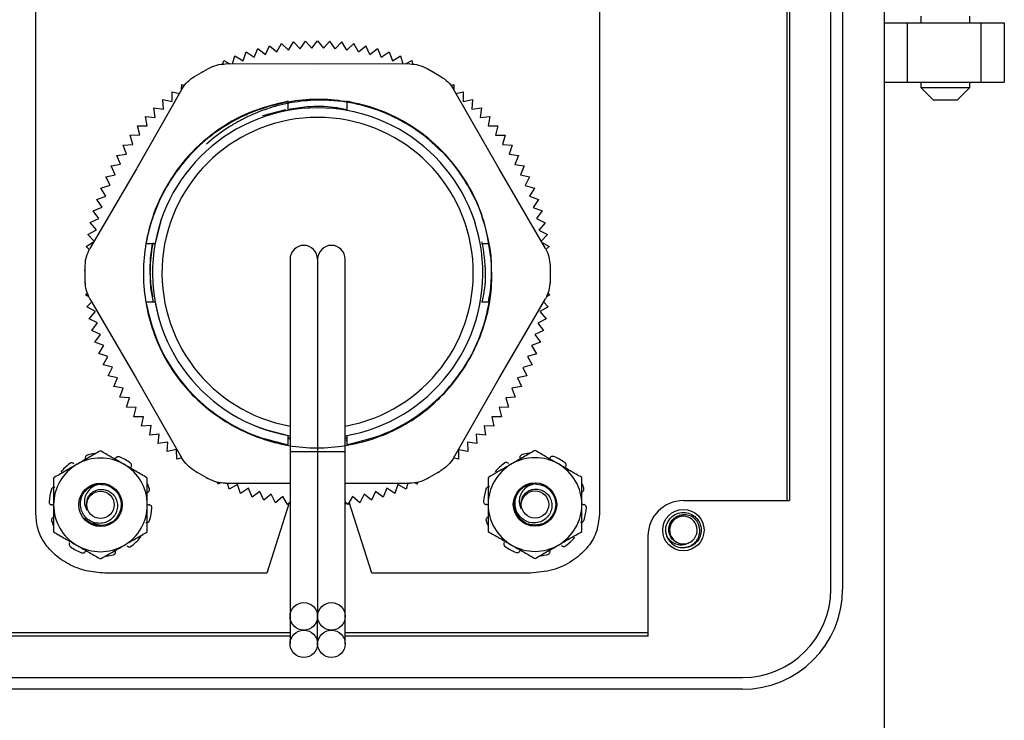
# Model space of a CAD drawing. Units: inches. Extents: x 0.4 to 8.1, y 0.3 to 10.7.
# Drawn here: x 2.2 to 3.3, y 4.7 to 5.5 of the extents above; entities that cross this region are included whole.
import ezdxf

# ---------------------------------------------------------------- set-up
doc = ezdxf.new("R2010")
doc.units = ezdxf.units.IN
doc.header["$MEASUREMENT"] = 0

msp = doc.modelspace()

# ---------------------------------------------------------------- linework, layer by layer
at = {"color": 7, "linetype": 'Continuous', "lineweight": 25}
for p, q in [((3.1214, 6.6265), (3.1214, 4.6191)), ((3.0623, 4.875), (3.0623, 6.3707)), ((3.0754, 6.3707), (3.0754, 4.875)), ((2.1783, 4.9585), (2.1783, 6.2872)), ((2.8049, 6.2872), (2.8049, 4.9585)), ((3.0133, 5.6362), (3.0133, 4.9734)), ((3.0164, 5.6362), (3.0164, 4.9734)), ((3.1625, 5.5122), (3.1625, 5.5048)), ((3.2167, 5.5048), (3.2167, 5.5122)), ((3.1214, 5.5048), (3.1476, 5.5048)), ((3.1476, 5.4391), (3.1476, 5.5048)), ((3.1476, 5.5048), (3.2289, 5.5048)), ((3.2289, 5.5048), (3.2289, 5.4391)), ((3.2289, 5.5048), (3.2552, 5.5048)), ((3.2552, 5.5048), (3.2552, 5.4391)), ((2.421, 5.4666), (2.4251, 5.4764)), ((2.4251, 5.4764), (2.4336, 5.4699)), ((2.4336, 5.4699), (2.4382, 5.4795)), ((2.4382, 5.4795), (2.4463, 5.4726)), ((2.4463, 5.4726), (2.4514, 5.482)), ((2.4514, 5.482), (2.4592, 5.4746)), ((2.4592, 5.4746), (2.4648, 5.4837)), ((2.4648, 5.4837), (2.4721, 5.476)), ((2.4721, 5.476), (2.4782, 5.4847)), ((2.4782, 5.4847), (2.4851, 5.4767)), ((2.4851, 5.4767), (2.4916, 5.4851)), ((2.4916, 5.4851), (2.4982, 5.4767)), ((2.4982, 5.4767), (2.5051, 5.4847)), ((2.5112, 5.476), (2.5051, 5.4847)), ((2.5112, 5.476), (2.5185, 5.4837)), ((2.5241, 5.4746), (2.5185, 5.4837)), ((2.5318, 5.4819), (2.5241, 5.4746)), ((2.537, 5.4726), (2.5318, 5.4819)), ((2.537, 5.4726), (2.5451, 5.4795)), ((2.5497, 5.4699), (2.5451, 5.4795)), ((2.5497, 5.4699), (2.5582, 5.4764)), ((2.5582, 5.4764), (2.5623, 5.4666)), ((2.3968, 5.4593), (2.3995, 5.4682)), ((2.3995, 5.4682), (2.4086, 5.4626)), ((2.4086, 5.4626), (2.4122, 5.4726)), ((2.4122, 5.4726), (2.421, 5.4666)), ((2.5623, 5.4666), (2.5711, 5.4726)), ((2.5711, 5.4726), (2.5747, 5.4626)), ((2.5747, 5.4626), (2.5838, 5.4681)), ((2.5838, 5.4681), (2.5865, 5.4593)), ((2.3548, 5.4454), (2.3701, 5.4542)), ((2.3861, 5.4592), (2.3871, 5.4631)), ((2.3871, 5.4631), (2.3939, 5.4593)), ((2.4916, 5.4589), (2.3893, 5.4593)), ((2.594, 5.4593), (2.4916, 5.4589)), ((2.5893, 5.4593), (2.5962, 5.463)), ((2.5962, 5.463), (2.5972, 5.4592)), ((2.6132, 5.4542), (2.6285, 5.4453)), ((2.3629, 5.4501), (2.363, 5.4509)), ((2.363, 5.4509), (2.3639, 5.4506)), ((2.6194, 5.4506), (2.6202, 5.4509)), ((2.6202, 5.4509), (2.6204, 5.45)), ((2.3407, 5.4313), (2.29, 5.3425)), ((2.3402, 5.4304), (2.3404, 5.4364)), ((2.3404, 5.4364), (2.3435, 5.4355)), ((2.6398, 5.4354), (2.6429, 5.4364)), ((2.6933, 5.3424), (2.6425, 5.4313)), ((2.6429, 5.4364), (2.6431, 5.4303)), ((3.1214, 5.4391), (3.1476, 5.4391)), ((3.1476, 5.4391), (3.2289, 5.4391)), ((3.1625, 5.4391), (3.1625, 5.433)), ((3.1625, 5.433), (3.176, 5.4194)), ((3.1625, 5.433), (3.1896, 5.433)), ((3.1896, 5.433), (3.2167, 5.433)), ((3.2031, 5.4194), (3.2167, 5.433)), ((3.2167, 5.433), (3.2167, 5.4391)), ((3.2289, 5.4391), (3.2552, 5.4391)), ((2.3299, 5.4176), (2.3297, 5.4283)), ((2.3297, 5.4283), (2.3379, 5.4263)), ((2.6454, 5.4263), (2.6536, 5.4282)), ((2.6536, 5.4282), (2.6534, 5.4176)), ((2.3109, 5.3998), (2.3096, 5.4104)), ((2.3096, 5.4104), (2.3201, 5.409)), ((2.3201, 5.409), (2.3194, 5.4196)), ((2.3194, 5.4196), (2.3299, 5.4176)), ((2.4589, 5.4075), (2.4589, 5.4177)), ((2.5242, 5.4177), (2.5242, 5.4075)), ((2.5424, 5.4129), (2.5327, 5.4152)), ((2.6534, 5.4176), (2.6639, 5.4196)), ((2.6639, 5.4196), (2.6631, 5.4089)), ((2.6631, 5.4089), (2.6737, 5.4104)), ((2.6737, 5.4104), (2.6724, 5.3998)), ((3.176, 5.4194), (3.1896, 5.4194)), ((3.1896, 5.4194), (3.2031, 5.4194)), ((2.3021, 5.3902), (2.3003, 5.4007)), ((2.3003, 5.4007), (2.3109, 5.3998)), ((2.4557, 5.4082), (2.4301, 5.4014)), ((2.4589, 5.4075), (2.4589, 5.4075)), ((2.5322, 5.4059), (2.5242, 5.4075)), ((2.5242, 5.4075), (2.5242, 5.4075)), ((2.6724, 5.3998), (2.683, 5.4007)), ((2.683, 5.4007), (2.6812, 5.3902)), ((2.2938, 5.3802), (2.2914, 5.3905)), ((2.2914, 5.3905), (2.3021, 5.3902)), ((2.6812, 5.3902), (2.6918, 5.3905)), ((2.6918, 5.3905), (2.6894, 5.3801)), ((2.2832, 5.3799), (2.2938, 5.3802)), ((2.2861, 5.3697), (2.2832, 5.3799)), ((2.6894, 5.3801), (2.7001, 5.3799)), ((2.7001, 5.3799), (2.6972, 5.3696)), ((2.2755, 5.3689), (2.2861, 5.3697)), ((2.2789, 5.3588), (2.2755, 5.3689)), ((2.6972, 5.3696), (2.7078, 5.3688)), ((2.7078, 5.3688), (2.7044, 5.3588)), ((2.2683, 5.3575), (2.2789, 5.3588)), ((2.2723, 5.3476), (2.2683, 5.3575)), ((2.7044, 5.3588), (2.7149, 5.3574)), ((2.7149, 5.3574), (2.711, 5.3475)), ((2.2618, 5.3457), (2.2723, 5.3476)), ((2.2663, 5.336), (2.2618, 5.3457)), ((2.711, 5.3475), (2.7214, 5.3457)), ((2.7214, 5.3457), (2.717, 5.336)), ((2.29, 5.3425), (2.2384, 5.254)), ((2.2559, 5.3336), (2.2663, 5.336)), ((2.2609, 5.3242), (2.2559, 5.3336)), ((2.7449, 5.254), (2.6933, 5.3424)), ((2.717, 5.336), (2.7273, 5.3336)), ((2.7273, 5.3336), (2.7224, 5.3241)), ((2.2506, 5.3212), (2.2609, 5.3242)), ((2.7224, 5.3241), (2.7326, 5.3212)), ((2.246, 5.3086), (2.2561, 5.3121)), ((2.2561, 5.3121), (2.2506, 5.3212)), ((2.7326, 5.3212), (2.7272, 5.312)), ((2.7272, 5.312), (2.7372, 5.3086)), ((2.242, 5.2958), (2.2519, 5.2998)), ((2.2519, 5.2998), (2.246, 5.3086)), ((2.7372, 5.3086), (2.7313, 5.2997)), ((2.7313, 5.2997), (2.7412, 5.2957)), ((2.2484, 5.2872), (2.242, 5.2958)), ((2.7412, 5.2957), (2.7348, 5.2872)), ((2.2388, 5.2827), (2.2484, 5.2872)), ((2.2456, 5.2745), (2.2388, 5.2827)), ((2.7348, 5.2872), (2.7445, 5.2826)), ((2.7445, 5.2826), (2.7377, 5.2744)), ((2.2362, 5.2695), (2.2456, 5.2745)), ((2.243, 5.262), (2.2362, 5.2695)), ((2.6724, 5.2594), (2.67, 5.2706)), ((2.7377, 5.2744), (2.7471, 5.2694)), ((2.7471, 5.2694), (2.7402, 5.262)), ((2.2342, 5.2562), (2.2425, 5.2612)), ((2.2377, 5.2528), (2.2342, 5.2562)), ((2.3006, 5.2594), (2.3108, 5.2594)), ((2.3108, 5.2594), (2.3108, 5.2594)), ((2.6724, 5.2594), (2.6723, 5.2594)), ((2.6738, 5.2594), (2.6825, 5.2594)), ((2.6847, 5.2422), (2.6807, 5.2655)), ((2.7407, 5.2611), (2.749, 5.2561)), ((2.749, 5.2561), (2.7455, 5.2528)), ((2.2332, 5.2172), (2.2332, 5.2349)), ((2.4609, 5.2421), (2.4609, 5.0281)), ((2.4916, 5.2421), (2.4916, 5.0281)), ((2.5222, 5.0281), (2.5222, 5.2421)), ((2.75, 5.2348), (2.75, 5.2171)), ((2.2325, 5.2293), (2.2332, 5.2299)), ((2.2332, 5.2288), (2.2325, 5.2293)), ((2.75, 5.2298), (2.7507, 5.2293)), ((2.7507, 5.2293), (2.75, 5.2287)), ((2.2327, 5.2159), (2.2332, 5.2164)), ((2.2333, 5.2155), (2.2327, 5.2159)), ((2.3061, 5.2126), (2.3078, 5.2002)), ((2.75, 5.2163), (2.7506, 5.2158)), ((2.7506, 5.2158), (2.75, 5.2154)), ((2.2335, 5.2025), (2.2355, 5.2043)), ((2.2372, 5.2001), (2.2335, 5.2025)), ((2.3089, 5.1941), (2.3065, 5.2075)), ((2.7497, 5.2024), (2.746, 5.2)), ((2.7478, 5.2042), (2.7497, 5.2024)), ((2.2351, 5.1891), (2.2404, 5.1945)), ((2.2384, 5.198), (2.2899, 5.1096)), ((2.3108, 5.1941), (2.3006, 5.1941)), ((2.3108, 5.1941), (2.3108, 5.1941)), ((2.3108, 5.1941), (2.3155, 5.1743)), ((2.6719, 5.1914), (2.6724, 5.1941)), ((2.6825, 5.1941), (2.6738, 5.1941)), ((2.6933, 5.1096), (2.7449, 5.198)), ((2.7428, 5.1945), (2.7481, 5.189)), ((2.2444, 5.1839), (2.2351, 5.1891)), ((2.2374, 5.1758), (2.2444, 5.1839)), ((2.7481, 5.189), (2.7388, 5.1838)), ((2.7388, 5.1838), (2.7459, 5.1758)), ((2.2469, 5.1711), (2.2374, 5.1758)), ((2.2403, 5.1627), (2.2469, 5.1711)), ((2.7459, 5.1758), (2.7363, 5.171)), ((2.7363, 5.171), (2.7429, 5.1626)), ((2.2501, 5.1584), (2.2403, 5.1627)), ((2.2439, 5.1497), (2.2501, 5.1584)), ((2.7429, 5.1626), (2.7331, 5.1584)), ((2.7331, 5.1584), (2.7393, 5.1497)), ((2.2539, 5.146), (2.2439, 5.1497)), ((2.7393, 5.1497), (2.7293, 5.1459)), ((2.2482, 5.137), (2.2539, 5.146)), ((2.2584, 5.1338), (2.2482, 5.137)), ((2.735, 5.1369), (2.7248, 5.1337)), ((2.7293, 5.1459), (2.735, 5.1369)), ((2.2532, 5.1245), (2.2584, 5.1338)), ((2.2635, 5.1218), (2.2532, 5.1245)), ((2.73, 5.1244), (2.7197, 5.1217)), ((2.7248, 5.1337), (2.73, 5.1244)), ((2.2587, 5.1122), (2.2635, 5.1218)), ((2.7197, 5.1217), (2.7244, 5.1122)), ((2.2692, 5.1101), (2.2587, 5.1122)), ((2.265, 5.1003), (2.2692, 5.1101)), ((2.2899, 5.1096), (2.3407, 5.0207)), ((2.6425, 5.0207), (2.6933, 5.1096)), ((2.7244, 5.1122), (2.714, 5.11)), ((2.714, 5.11), (2.7182, 5.1003)), ((2.2755, 5.0987), (2.265, 5.1003)), ((2.2718, 5.0887), (2.2755, 5.0987)), ((2.7182, 5.1003), (2.7077, 5.0986)), ((2.7077, 5.0986), (2.7114, 5.0887)), ((2.2824, 5.0877), (2.2718, 5.0887)), ((2.2792, 5.0775), (2.2824, 5.0877)), ((2.7114, 5.0887), (2.7008, 5.0876)), ((2.7008, 5.0876), (2.704, 5.0774)), ((2.2898, 5.077), (2.2792, 5.0775)), ((2.2872, 5.0667), (2.2898, 5.077)), ((2.704, 5.0774), (2.6933, 5.0769)), ((2.6933, 5.0769), (2.696, 5.0666)), ((2.2978, 5.0667), (2.2872, 5.0667)), ((2.2957, 5.0563), (2.2978, 5.0667)), ((2.696, 5.0666), (2.6853, 5.0667)), ((2.6853, 5.0667), (2.6874, 5.0562)), ((2.3064, 5.0569), (2.2957, 5.0563)), ((2.3048, 5.0463), (2.3064, 5.0569)), ((2.5242, 5.0459), (2.5397, 5.0494)), ((2.6874, 5.0562), (2.6768, 5.0568)), ((2.6768, 5.0568), (2.6784, 5.0463)), ((2.3154, 5.0475), (2.3048, 5.0463)), ((2.3144, 5.0369), (2.3154, 5.0475)), ((2.3249, 5.0386), (2.3144, 5.0369)), ((2.3244, 5.0279), (2.3249, 5.0386)), ((2.4589, 5.0358), (2.4589, 5.0459)), ((2.4609, 5.0428), (2.4589, 5.0432)), ((2.4589, 5.0427), (2.4609, 5.0422)), ((2.5242, 5.0429), (2.5214, 5.0424)), ((2.5242, 5.0433), (2.5222, 5.0429)), ((2.5222, 5.0408), (2.5242, 5.0411)), ((2.5242, 5.0459), (2.5242, 5.0358)), ((2.6688, 5.0368), (2.6583, 5.0385)), ((2.6583, 5.0385), (2.6587, 5.0279)), ((2.6784, 5.0463), (2.6678, 5.0474)), ((2.6678, 5.0474), (2.6688, 5.0368)), ((2.3348, 5.0302), (2.3244, 5.0279)), ((2.3349, 5.0195), (2.3348, 5.0302)), ((2.4609, 5.0281), (2.4609, 4.8447)), ((2.4916, 5.0281), (2.4916, 4.8447)), ((2.5222, 4.8447), (2.5222, 5.0281)), ((2.6483, 5.0301), (2.6482, 5.0195)), ((2.6587, 5.0279), (2.6483, 5.0301)), ((2.3405, 5.021), (2.3349, 5.0195)), ((2.6482, 5.0195), (2.6427, 5.021)), ((2.3701, 4.9978), (2.3547, 5.0067)), ((2.3572, 5.0044), (2.3571, 5.0053)), ((2.3581, 5.0047), (2.3572, 5.0044)), ((2.6284, 5.0066), (2.6131, 4.9978)), ((2.626, 5.0044), (2.6251, 5.0047)), ((2.6261, 5.0053), (2.626, 5.0044)), ((2.3689, 4.9977), (2.3687, 4.9986)), ((2.3696, 4.9981), (2.3689, 4.9977)), ((2.3809, 4.9917), (2.3804, 4.9937)), ((2.3837, 4.9931), (2.3809, 4.9917)), ((2.3892, 4.9927), (2.4609, 4.993)), ((2.5222, 4.993), (2.5939, 4.9927)), ((2.6023, 4.9916), (2.5995, 4.9931)), ((2.6027, 4.9937), (2.6023, 4.9916)), ((2.6143, 4.9977), (2.6135, 4.998)), ((2.6144, 4.9986), (2.6143, 4.9977)), ((2.3932, 4.9862), (2.3914, 4.9927)), ((2.4024, 4.9915), (2.3932, 4.9862)), ((2.4058, 4.9814), (2.4024, 4.9915)), ((2.4147, 4.9872), (2.4058, 4.9814)), ((2.4186, 4.9773), (2.4147, 4.9872)), ((2.4272, 4.9836), (2.4186, 4.9773)), ((2.4316, 4.9739), (2.4272, 4.9836)), ((2.556, 4.9835), (2.5516, 4.9738)), ((2.5646, 4.9773), (2.556, 4.9835)), ((2.5685, 4.9872), (2.5646, 4.9773)), ((2.5774, 4.9814), (2.5685, 4.9872)), ((2.5808, 4.9915), (2.5774, 4.9814)), ((2.59, 4.9862), (2.5808, 4.9915)), ((2.5918, 4.9927), (2.59, 4.9862)), ((2.4399, 4.9805), (2.4316, 4.9739)), ((2.4447, 4.9711), (2.4399, 4.9805)), ((2.4527, 4.9782), (2.4447, 4.9711)), ((2.458, 4.969), (2.4527, 4.9782)), ((2.4609, 4.9718), (2.458, 4.969)), ((2.5251, 4.969), (2.5222, 4.9719)), ((2.5305, 4.9782), (2.5251, 4.969)), ((2.5517, 4.8928), (2.5268, 4.9719)), ((2.5384, 4.9711), (2.5305, 4.9782)), ((2.5433, 4.9805), (2.5384, 4.9711)), ((2.5516, 4.9738), (2.5433, 4.9805)), ((2.8983, 4.9734), (3.0164, 4.9734)), ((2.4599, 4.9708), (2.435, 4.8928)), ((2.4609, 4.9698), (2.459, 4.9699)), ((2.5242, 4.9699), (2.5222, 4.9697)), ((2.7326, 4.9467), (2.7358, 4.9462)), ((2.8798, 4.9346), (2.8786, 4.9406)), ((2.859, 4.8225), (2.859, 4.934)), ((2.435, 4.8928), (2.2549, 4.8928)), ((2.7283, 4.8928), (2.5517, 4.8928)), ((2.4609, 4.8447), (2.4609, 4.8141)), ((2.4916, 4.8141), (2.4916, 4.8447)), ((2.5222, 4.8141), (2.5222, 4.8447)), ((2.4609, 4.8262), (2.1242, 4.8262)), ((2.4609, 4.8225), (2.1242, 4.8225)), ((2.859, 4.8262), (2.5222, 4.8262)), ((2.859, 4.8225), (2.5222, 4.8225)), ((2.0193, 4.7766), (2.9639, 4.7766)), ((2.9639, 4.7635), (2.0193, 4.7635))]:
    msp.add_line(p, q, dxfattribs=at)
at = {"color": 8, "linetype": 'Continuous', "lineweight": 25}
for p, q in [((2.4609, 5.0281), (2.4916, 5.0281)), ((2.4916, 5.0281), (2.5222, 5.0281))]:
    msp.add_line(p, q, dxfattribs=at)
at = {"color": 7, "linetype": 'Continuous', "lineweight": 25, "flags": 128}
for points in [[(2.3176, 5.2857), (2.3168, 5.2834), (2.3108, 5.2594)], [(2.4211, 5.0571), (2.4349, 5.052), (2.4589, 5.0459)]]:
    msp.add_lwpolyline(points, dxfattribs=at)
at = {"color": 7, "linetype": 'Continuous', "lineweight": 25}
for centre, radius in [((2.7333, 4.9691), 0.0241), ((2.2501, 4.9687), 0.0241), ((2.2501, 4.9687), 0.0152), ((2.7333, 4.9691), 0.0152), ((2.8983, 4.9406), 0.023), ((2.4762, 4.8447), 0.0153), ((2.5069, 4.8447), 0.0153), ((2.4762, 4.8141), 0.0153), ((2.5069, 4.8141), 0.0153)]:
    msp.add_circle(centre, radius, dxfattribs=at)
for centre, radius, start, end in [((2.4916, 5.2267), 0.1837, 90, 260.2787), ((2.4916, 5.2267), 0.1837, 279.6479, 90), ((2.4762, 5.2421), 0.0153, 0, 180), ((2.5069, 5.2421), 0.0153, 0, 180), ((2.7333, 4.9691), 0.0573, 96.3148, 104.503), ((2.2501, 4.9687), 0.0573, 126.497, 140.503), ((2.2501, 4.9687), 0.0521, 60, 120), ((2.2501, 4.9687), 0.0573, 96.3148, 104.503), ((2.2501, 4.9687), 0.0573, 54.497, 68.503), ((2.7333, 4.9691), 0.0573, 126.497, 140.503), ((2.7333, 4.9691), 0.0521, 60, 120), ((2.7333, 4.9691), 0.0573, 54.497, 68.503), ((2.2501, 4.9687), 0.0521, 120, 180), ((2.2501, 4.9687), 0.0521, 0, 60), ((2.7333, 4.9691), 0.0521, 120, 180), ((2.7333, 4.9691), 0.0521, 0, 60), ((2.2501, 4.9687), 0.0573, 162.497, 176.503), ((2.2501, 4.9687), 0.023, 93.5741, 138.0516), ((2.2501, 4.9687), 0.0573, 18.497, 23.7336), ((2.7333, 4.9691), 0.0573, 162.497, 176.503), ((2.7333, 4.9691), 0.023, 90, 134.4775), ((2.7333, 4.9691), 0.0573, 18.497, 23.7336), ((2.2501, 4.9687), 0.016, 157.4133, 201.5795), ((2.7333, 4.9691), 0.016, 153.8392, 198.0054), ((2.8983, 4.934), 0.0394, 90, 180), ((2.2501, 4.9687), 0.0521, 180, 240), ((2.2501, 4.9687), 0.0521, 300, 0), ((2.2501, 4.9687), 0.0573, 342.497, 356.503), ((2.7333, 4.9691), 0.0521, 180, 240), ((2.7333, 4.9691), 0.0521, 300, 0), ((2.7333, 4.9691), 0.0573, 342.497, 356.503), ((2.2501, 4.9687), 0.0573, 198.497, 203.7336), ((2.2501, 4.9687), 0.023, 231.2312, 276.2312), ((2.7333, 4.9691), 0.0573, 198.497, 203.7336), ((2.7333, 4.9691), 0.023, 231.2312, 276.2312), ((2.8983, 4.9406), 0.0154, 292.8192, 247.1808), ((2.2501, 4.9687), 0.0573, 306.497, 320.503), ((2.7333, 4.9691), 0.0573, 306.497, 320.503), ((2.8983, 4.9406), 0.0197, 193.1726, 238.7328), ((2.2501, 4.9687), 0.0573, 234.497, 248.503), ((2.2501, 4.9687), 0.0521, 240, 300), ((2.7333, 4.9691), 0.0573, 234.497, 248.503), ((2.7333, 4.9691), 0.0521, 240, 300), ((2.8983, 4.9406), 0.0154, 247.1808, 292.8192), ((2.2501, 4.9687), 0.0573, 276.3148, 284.503), ((2.7333, 4.9691), 0.0573, 276.3148, 284.503), ((2.9639, 4.875), 0.1115, 270, 360), ((2.9639, 4.875), 0.0984, 270, 360)]:
    msp.add_arc(centre, radius, start, end, dxfattribs=at)
at = {"color": 8, "linetype": 'Continuous', "lineweight": 25}
msp.add_arc((2.4916, 5.2267), 0.1731, 280.2068, 259.7932, dxfattribs=at)
at = {"color": 7, "linetype": 'Continuous', "lineweight": 25}
for points in [[(2.3701, 5.4542), (2.3731, 5.4557), (2.3792, 5.4587), (2.3859, 5.4591), (2.3893, 5.4593)], [(2.594, 5.4593), (2.5974, 5.4591), (2.6041, 5.4586), (2.6101, 5.4557), (2.6132, 5.4542)], [(2.3407, 5.4313), (2.3426, 5.4341), (2.3464, 5.4397), (2.352, 5.4435), (2.3548, 5.4454)], [(2.6285, 5.4453), (2.6313, 5.4435), (2.6369, 5.4397), (2.6406, 5.4341), (2.6425, 5.4313)], [(2.2332, 5.2349), (2.2334, 5.2382), (2.2339, 5.245), (2.2369, 5.251), (2.2384, 5.254)], [(2.7449, 5.254), (2.7464, 5.251), (2.7493, 5.2449), (2.7498, 5.2382), (2.75, 5.2348)], [(2.2384, 5.198), (2.2369, 5.201), (2.2339, 5.2071), (2.2334, 5.2138), (2.2332, 5.2172)], [(2.75, 5.2171), (2.7498, 5.2138), (2.7493, 5.207), (2.7463, 5.201), (2.7449, 5.198)], [(2.3547, 5.0067), (2.3519, 5.0085), (2.3463, 5.0123), (2.3426, 5.0179), (2.3407, 5.0207)], [(2.6425, 5.0207), (2.6406, 5.0179), (2.6368, 5.0123), (2.6312, 5.0085), (2.6284, 5.0066)], [(2.3892, 4.9927), (2.3859, 4.9929), (2.3791, 4.9934), (2.3731, 4.9963), (2.3701, 4.9978)], [(2.6131, 4.9978), (2.6101, 4.9963), (2.604, 4.9933), (2.5973, 4.9929), (2.5939, 4.9927)]]:
    msp.add_open_spline(points, degree=3, dxfattribs=at)
for points, knots in [([(2.6847, 5.2388), (2.6846, 5.24), (2.6846, 5.249), (2.684, 5.2497), (2.677, 5.2868), (2.6651, 5.3135), (2.6484, 5.3414), (2.6276, 5.3653), (2.6029, 5.3856), (2.5754, 5.4016), (2.5456, 5.413), (2.5144, 5.4194), (2.4826, 5.4204), (2.4511, 5.4162), (2.4206, 5.407), (2.3919, 5.3931), (2.3659, 5.3747), (2.3435, 5.3522), (2.3249, 5.3263), (2.3107, 5.2977), (2.3013, 5.2673), (2.2971, 5.2358), (2.2983, 5.2039), (2.3045, 5.1727), (2.3156, 5.1428), (2.3314, 5.1152), (2.3516, 5.0906), (2.3757, 5.0697), (2.4027, 5.0529), (2.4321, 5.0407), (2.4631, 5.0333), (2.4949, 5.0313), (2.5266, 5.0346), (2.5573, 5.0428), (2.5864, 5.0558), (2.6128, 5.0735), (2.6359, 5.0955), (2.6552, 5.1208), (2.6703, 5.1489), (2.6806, 5.179), (2.6859, 5.2104), (2.6851, 5.2316), (2.6846, 5.2422)], [0, 0, 0, 0, 0.0026987, 0.0210597, 0.0468053, 0.0725755, 0.0983436, 0.1240942, 0.1498647, 0.1756674, 0.2014601, 0.2272043, 0.2529248, 0.278676, 0.3044487, 0.330209, 0.3559542, 0.381728, 0.4075166, 0.4332952, 0.4590382, 0.4847629, 0.5105308, 0.5363373, 0.5621297, 0.5878669, 0.6135782, 0.639331, 0.6651203, 0.6909023, 0.7166526, 0.7424072, 0.7681846, 0.7939634, 0.8197115, 0.8454339, 0.8711935, 0.8969982, 0.9227986, 0.9485471, 0.9742576, 1, 1, 1, 1]), ([(2.4589, 5.4177), (2.4444, 5.4142), (2.4155, 5.4072), (2.3766, 5.3845), (2.3458, 5.3566), (2.3237, 5.3253), (2.3083, 5.2936), (2.3032, 5.2708), (2.3006, 5.2594)], [0, 0, 0, 0, 0.186564, 0.373196, 0.559664, 0.706333, 0.853178, 1, 1, 1, 1]), ([(2.5327, 5.4153), (2.5313, 5.4155), (2.5283, 5.4161), (2.5222, 5.417), (2.5143, 5.418), (2.5031, 5.4189), (2.4906, 5.4191), (2.4767, 5.4182), (2.4629, 5.4164), (2.4493, 5.4135), (2.4363, 5.4097), (2.4241, 5.4051), (2.4126, 5.4001), (2.4015, 5.3942), (2.386, 5.3849), (2.3753, 5.3762), (2.3679, 5.3701)], [0, 0, 0, 0, 0.025308, 0.050616, 0.1055411, 0.1601654, 0.2393579, 0.3178713, 0.3961442, 0.474619, 0.5537349, 0.6245873, 0.6952558, 0.766035, 0.8372179, 1, 1, 1, 1]), ([(2.4589, 5.4087), (2.4659, 5.4099), (2.4826, 5.4127), (2.5048, 5.4125), (2.5193, 5.4095), (2.5242, 5.4084)], [0, 0, 0, 0, 0.325661, 0.768064, 1, 1, 1, 1]), ([(2.6825, 5.2594), (2.679, 5.2739), (2.672, 5.3028), (2.6493, 5.3417), (2.6214, 5.3725), (2.5902, 5.3946), (2.5584, 5.41), (2.5356, 5.4151), (2.5242, 5.4177)], [0, 0, 0, 0, 0.186564, 0.373196, 0.559664, 0.706333, 0.853178, 1, 1, 1, 1]), ([(2.6274, 5.3633), (2.6234, 5.3674), (2.6122, 5.3788), (2.5902, 5.3934), (2.5626, 5.4073), (2.5427, 5.4126), (2.5327, 5.4153)], [0, 0, 0, 0, 0.156001, 0.437404, 0.718717, 1, 1, 1, 1]), ([(2.3077, 5.2594), (2.3071, 5.2557), (2.3053, 5.2453), (2.3047, 5.2279), (2.3059, 5.2143), (2.3065, 5.2075)], [0, 0, 0, 0, 0.215154, 0.606939, 1, 1, 1, 1]), ([(2.3065, 5.2075), (2.3062, 5.2114), (2.3054, 5.2202), (2.3055, 5.2337), (2.3066, 5.2475), (2.308, 5.2561), (2.3088, 5.2603)], [0, 0, 0, 0, 0.216538, 0.502749, 0.759615, 1, 1, 1, 1]), ([(2.6742, 5.2613), (2.6751, 5.2557), (2.6781, 5.2381), (2.6787, 5.2152), (2.6751, 5.1987), (2.6741, 5.1941)], [0, 0, 0, 0, 0.253291, 0.790389, 1, 1, 1, 1]), ([(2.6816, 5.194), (2.6822, 5.1975), (2.6835, 5.2047), (2.6846, 5.216), (2.6851, 5.2268), (2.6851, 5.2357), (2.6848, 5.2405), (2.6847, 5.2422)], [0, 0, 0, 0, 0.223985, 0.453501, 0.703304, 0.894072, 1, 1, 1, 1]), ([(2.3006, 5.1941), (2.3041, 5.1796), (2.3111, 5.1507), (2.3338, 5.1118), (2.3617, 5.081), (2.393, 5.0588), (2.4247, 5.0435), (2.4475, 5.0383), (2.4589, 5.0358)], [0, 0, 0, 0, 0.186564, 0.373196, 0.559664, 0.706333, 0.853178, 1, 1, 1, 1]), ([(2.5242, 5.0358), (2.5387, 5.0393), (2.5676, 5.0463), (2.6065, 5.069), (2.6373, 5.0969), (2.6595, 5.1281), (2.6748, 5.1599), (2.68, 5.1827), (2.6825, 5.1941)], [0, 0, 0, 0, 0.186564, 0.373196, 0.559664, 0.706333, 0.853178, 1, 1, 1, 1]), ([(2.2501, 5.0288), (2.2458, 5.0264), (2.2373, 5.0215), (2.2285, 5.0164), (2.224, 5.0138)], [0, 0, 0, 0, 0.495458, 1, 1, 1, 1]), ([(2.2761, 5.0138), (2.2755, 5.0142), (2.2708, 5.0169), (2.262, 5.022), (2.2541, 5.0265), (2.2501, 5.0288)], [0, 0, 0, 0, 0.070047, 0.530762, 1, 1, 1, 1]), ([(2.7333, 5.0292), (2.729, 5.0268), (2.7205, 5.0219), (2.7117, 5.0168), (2.7072, 5.0142)], [0, 0, 0, 0, 0.495458, 1, 1, 1, 1]), ([(2.7593, 5.0142), (2.7587, 5.0146), (2.754, 5.0173), (2.7452, 5.0224), (2.7373, 5.0269), (2.7333, 5.0292)], [0, 0, 0, 0, 0.070047, 0.530762, 1, 1, 1, 1]), ([(2.2205, 5.0142), (2.2203, 5.0145), (2.2198, 5.015), (2.2187, 5.0154), (2.2176, 5.0155), (2.2167, 5.0152), (2.2162, 5.0149), (2.216, 5.0148)], [0, 0, 0, 0, 0.217562, 0.435123, 0.652714, 0.87033, 1, 1, 1, 1]), ([(2.2357, 5.0242), (2.2354, 5.024), (2.2347, 5.0238), (2.2338, 5.023), (2.2333, 5.022), (2.2331, 5.0211), (2.2332, 5.0205), (2.2333, 5.0203)], [0, 0, 0, 0, 0.2175893, 0.4351778, 0.652787, 0.8703993, 1, 1, 1, 1]), ([(2.2711, 5.022), (2.2707, 5.0221), (2.27, 5.0223), (2.2688, 5.0222), (2.2678, 5.0217), (2.2671, 5.021), (2.2669, 5.0205), (2.2668, 5.0203)], [0, 0, 0, 0, 0.217589, 0.435178, 0.652787, 0.870399, 1, 1, 1, 1]), ([(2.2842, 5.0108), (2.2844, 5.0112), (2.2847, 5.0118), (2.2848, 5.0129), (2.2845, 5.014), (2.284, 5.0148), (2.2835, 5.0152), (2.2833, 5.0153)], [0, 0, 0, 0, 0.217562, 0.435123, 0.652714, 0.87033, 1, 1, 1, 1]), ([(2.7037, 5.0146), (2.7035, 5.0149), (2.703, 5.0154), (2.7019, 5.0158), (2.7008, 5.0159), (2.6999, 5.0156), (2.6994, 5.0153), (2.6992, 5.0152)], [0, 0, 0, 0, 0.217562, 0.435123, 0.652714, 0.87033, 1, 1, 1, 1]), ([(2.7189, 5.0246), (2.7186, 5.0244), (2.7178, 5.0242), (2.717, 5.0234), (2.7165, 5.0224), (2.7163, 5.0215), (2.7164, 5.0209), (2.7165, 5.0207)], [0, 0, 0, 0, 0.2175893, 0.4351778, 0.652787, 0.8703993, 1, 1, 1, 1]), ([(2.7542, 5.0224), (2.7539, 5.0225), (2.7532, 5.0227), (2.752, 5.0226), (2.751, 5.0221), (2.7503, 5.0214), (2.7501, 5.0209), (2.75, 5.0207)], [0, 0, 0, 0, 0.217589, 0.435178, 0.652787, 0.870399, 1, 1, 1, 1]), ([(2.7674, 5.0112), (2.7676, 5.0116), (2.7679, 5.0122), (2.768, 5.0133), (2.7677, 5.0144), (2.7672, 5.0152), (2.7667, 5.0156), (2.7665, 5.0157)], [0, 0, 0, 0, 0.217562, 0.435123, 0.652714, 0.87033, 1, 1, 1, 1]), ([(2.224, 5.0138), (2.2234, 5.0135), (2.2187, 5.0108), (2.2099, 5.0057), (2.202, 5.0011), (2.198, 4.9988)], [0, 0, 0, 0, 0.070047, 0.530762, 1, 1, 1, 1]), ([(2.3021, 4.9988), (2.2979, 5.0012), (2.2894, 5.0061), (2.2806, 5.0112), (2.2761, 5.0138)], [0, 0, 0, 0, 0.495458, 1, 1, 1, 1]), ([(2.7072, 5.0142), (2.7066, 5.0139), (2.7019, 5.0112), (2.6931, 5.0061), (2.6852, 5.0015), (2.6812, 4.9992)], [0, 0, 0, 0, 0.070047, 0.530762, 1, 1, 1, 1]), ([(2.7853, 4.9992), (2.7811, 5.0016), (2.7726, 5.0065), (2.7637, 5.0116), (2.7593, 5.0142)], [0, 0, 0, 0, 0.495458, 1, 1, 1, 1]), ([(2.198, 4.9988), (2.198, 4.991), (2.198, 4.9811), (2.198, 4.9709), (2.198, 4.9687)], [0, 0, 0, 0, 0.7821955, 1, 1, 1, 1]), ([(2.3021, 4.9687), (2.3021, 4.9709), (2.3021, 4.9771), (2.3021, 4.9872), (2.3021, 4.9949), (2.3021, 4.9988)], [0, 0, 0, 0, 0.217572, 0.606466, 1, 1, 1, 1]), ([(2.6812, 4.9992), (2.6812, 4.9914), (2.6812, 4.9815), (2.6812, 4.9713), (2.6812, 4.9691)], [0, 0, 0, 0, 0.7821955, 1, 1, 1, 1]), ([(2.7853, 4.9691), (2.7853, 4.9713), (2.7853, 4.9775), (2.7853, 4.9876), (2.7853, 4.9953), (2.7853, 4.9992)], [0, 0, 0, 0, 0.217572, 0.606466, 1, 1, 1, 1]), ([(2.1994, 4.9882), (2.1991, 4.9882), (2.1984, 4.9884), (2.1973, 4.9881), (2.1963, 4.9875), (2.1957, 4.9867), (2.1955, 4.9861), (2.1954, 4.9859)], [0, 0, 0, 0, 0.217562, 0.435123, 0.652714, 0.87033, 1, 1, 1, 1]), ([(2.2353, 4.9748), (2.2355, 4.9752), (2.2362, 4.9772), (2.2384, 4.9806), (2.2427, 4.9841), (2.2466, 4.9855), (2.2508, 4.9861), (2.2552, 4.9858), (2.2608, 4.9834), (2.2653, 4.9794), (2.2682, 4.974), (2.2693, 4.9678), (2.2683, 4.9614), (2.2652, 4.9557), (2.2604, 4.9511), (2.2542, 4.9484), (2.2473, 4.9478), (2.2405, 4.9495), (2.2345, 4.9534), (2.2301, 4.9592), (2.2277, 4.9661), (2.2277, 4.9736), (2.2298, 4.9798), (2.2321, 4.9829), (2.233, 4.9841)], [0, 0, 0, 0, 0.00886, 0.049231, 0.092548, 0.135866, 0.144611, 0.190835, 0.237059, 0.283282, 0.329439, 0.378327, 0.427458, 0.476542, 0.527808, 0.579846, 0.631855, 0.68552, 0.740465, 0.795396, 0.85148, 0.909334, 0.967182, 1, 1, 1, 1]), ([(2.2486, 4.9917), (2.2463, 4.9909), (2.2418, 4.9895), (2.2364, 4.9846), (2.233, 4.9787), (2.2319, 4.9723), (2.2328, 4.9669), (2.2345, 4.964), (2.2352, 4.9628)], [0, 0, 0, 0, 0.189551, 0.379096, 0.568575, 0.728737, 0.889194, 1, 1, 1, 1]), ([(2.2486, 4.9917), (2.2516, 4.9915), (2.2577, 4.9912), (2.2657, 4.9864), (2.2713, 4.9791), (2.2736, 4.9702), (2.2724, 4.961), (2.2677, 4.9531), (2.2605, 4.9473), (2.2545, 4.9463), (2.2515, 4.9457)], [0, 0, 0, 0, 0.124087, 0.25145, 0.373748, 0.5, 0.626252, 0.74855, 0.875913, 1, 1, 1, 1]), ([(2.3025, 4.9827), (2.3028, 4.9829), (2.3034, 4.9832), (2.3042, 4.9841), (2.3046, 4.9851), (2.3046, 4.9861), (2.3045, 4.9867), (2.3044, 4.9869)], [0, 0, 0, 0, 0.217562, 0.435123, 0.652714, 0.87033, 1, 1, 1, 1]), ([(2.6826, 4.9886), (2.6823, 4.9886), (2.6816, 4.9888), (2.6805, 4.9885), (2.6795, 4.9879), (2.6789, 4.9871), (2.6787, 4.9865), (2.6786, 4.9863)], [0, 0, 0, 0, 0.217562, 0.435123, 0.652714, 0.87033, 1, 1, 1, 1]), ([(2.7189, 4.9761), (2.7191, 4.9765), (2.7199, 4.9784), (2.7223, 4.9817), (2.7268, 4.9849), (2.7308, 4.9861), (2.735, 4.9864), (2.7394, 4.9858), (2.7449, 4.9831), (2.7491, 4.9788), (2.7517, 4.9732), (2.7524, 4.967), (2.751, 4.9607), (2.7476, 4.9552), (2.7424, 4.9509), (2.7361, 4.9486), (2.7292, 4.9484), (2.7225, 4.9505), (2.7168, 4.9548), (2.7127, 4.9608), (2.7108, 4.9679), (2.7113, 4.9754), (2.7137, 4.9814), (2.7162, 4.9844), (2.7171, 4.9855)], [0, 0, 0, 0, 0.00886, 0.049231, 0.092548, 0.135866, 0.144611, 0.190835, 0.237059, 0.283282, 0.329439, 0.378327, 0.427458, 0.476542, 0.527808, 0.579846, 0.631855, 0.68552, 0.740465, 0.795396, 0.85148, 0.909334, 0.967182, 1, 1, 1, 1]), ([(2.7333, 4.9921), (2.7309, 4.9915), (2.7263, 4.9904), (2.7206, 4.9858), (2.7169, 4.9801), (2.7154, 4.9738), (2.7159, 4.9684), (2.7175, 4.9654), (2.7181, 4.9642)], [0, 0, 0, 0, 0.189551, 0.379096, 0.568575, 0.728737, 0.889194, 1, 1, 1, 1]), ([(2.7333, 4.9921), (2.7362, 4.9918), (2.7423, 4.9911), (2.7499, 4.9858), (2.7551, 4.9781), (2.7569, 4.9691), (2.7551, 4.9601), (2.7499, 4.9524), (2.7423, 4.9471), (2.7362, 4.9464), (2.7333, 4.9461)], [0, 0, 0, 0, 0.124087, 0.25145, 0.373748, 0.5, 0.626252, 0.74855, 0.875913, 1, 1, 1, 1]), ([(2.7856, 4.9831), (2.786, 4.9833), (2.7866, 4.9836), (2.7873, 4.9845), (2.7878, 4.9855), (2.7878, 4.9865), (2.7876, 4.9871), (2.7876, 4.9873)], [0, 0, 0, 0, 0.217562, 0.435123, 0.652714, 0.87033, 1, 1, 1, 1]), ([(2.1929, 4.9722), (2.1929, 4.9718), (2.1929, 4.9711), (2.1934, 4.97), (2.1942, 4.9692), (2.195, 4.9688), (2.1956, 4.9687), (2.1958, 4.9687)], [0, 0, 0, 0, 0.217589, 0.435178, 0.652787, 0.870399, 1, 1, 1, 1]), ([(2.6761, 4.9726), (2.6761, 4.9722), (2.6761, 4.9715), (2.6766, 4.9704), (2.6774, 4.9696), (2.6782, 4.9692), (2.6788, 4.9691), (2.679, 4.9691)], [0, 0, 0, 0, 0.217589, 0.435178, 0.652787, 0.870399, 1, 1, 1, 1]), ([(2.7333, 4.9461), (2.7303, 4.9464), (2.7242, 4.9471), (2.7166, 4.9524), (2.7114, 4.9601), (2.7098, 4.969), (2.7108, 4.9766), (2.7134, 4.9801), (2.7141, 4.9811)], [0, 0, 0, 0, 0.18308, 0.370993, 0.551435, 0.737709, 0.923983, 1, 1, 1, 1]), ([(2.1978, 4.9681), (2.1974, 4.9683), (2.1968, 4.9686), (2.1961, 4.9687), (2.1958, 4.9687)], [0, 0, 0, 0, 0.593167, 1, 1, 1, 1]), ([(2.198, 4.9687), (2.198, 4.9605), (2.198, 4.9503), (2.198, 4.9405), (2.198, 4.9386)], [0, 0, 0, 0, 0.8069188, 1, 1, 1, 1]), ([(2.3021, 4.9694), (2.3026, 4.9691), (2.3033, 4.9688), (2.304, 4.9688), (2.3043, 4.9687)], [0, 0, 0, 0, 0.6353068, 1, 1, 1, 1]), ([(2.3021, 4.9386), (2.3021, 4.9405), (2.3021, 4.9463), (2.3021, 4.9564), (2.3021, 4.9646), (2.3021, 4.9687)], [0, 0, 0, 0, 0.192795, 0.593643, 1, 1, 1, 1]), ([(2.3072, 4.9652), (2.3072, 4.9656), (2.3072, 4.9663), (2.3067, 4.9674), (2.3059, 4.9682), (2.3051, 4.9686), (2.3045, 4.9687), (2.3043, 4.9687)], [0, 0, 0, 0, 0.217589, 0.435178, 0.652787, 0.870399, 1, 1, 1, 1]), ([(2.6812, 4.9685), (2.6807, 4.9687), (2.68, 4.969), (2.6793, 4.969), (2.679, 4.9691)], [0, 0, 0, 0, 0.635307, 1, 1, 1, 1]), ([(2.6812, 4.9691), (2.6812, 4.9609), (2.6812, 4.9507), (2.6812, 4.9409), (2.6812, 4.939)], [0, 0, 0, 0, 0.806919, 1, 1, 1, 1]), ([(2.7189, 4.9512), (2.7181, 4.9519), (2.7154, 4.9545), (2.7124, 4.96), (2.7108, 4.9652), (2.7112, 4.9678), (2.7112, 4.9678)], [0, 0, 0, 0, 0.1738299, 0.5884689, 0.989428, 1, 1, 1, 1]), ([(2.7853, 4.9697), (2.7858, 4.9695), (2.7865, 4.9692), (2.7872, 4.9692), (2.7875, 4.9691)], [0, 0, 0, 0, 0.6353068, 1, 1, 1, 1]), ([(2.7853, 4.939), (2.7853, 4.9409), (2.7853, 4.9467), (2.7853, 4.9568), (2.7853, 4.965), (2.7853, 4.9691)], [0, 0, 0, 0, 0.192795, 0.593643, 1, 1, 1, 1]), ([(2.7904, 4.9656), (2.7904, 4.966), (2.7904, 4.9667), (2.7899, 4.9678), (2.7891, 4.9686), (2.7883, 4.969), (2.7877, 4.9691), (2.7875, 4.9691)], [0, 0, 0, 0, 0.217589, 0.435178, 0.652787, 0.870399, 1, 1, 1, 1]), ([(2.8792, 4.9361), (2.8789, 4.9376), (2.8782, 4.9416), (2.8797, 4.9483), (2.884, 4.9548), (2.8906, 4.9594), (2.8958, 4.96), (2.8983, 4.9603)], [0, 0, 0, 0, 0.128159, 0.348291, 0.561564, 0.783624, 1, 1, 1, 1]), ([(2.8983, 4.9603), (2.9009, 4.96), (2.9061, 4.9594), (2.9126, 4.9548), (2.917, 4.9483), (2.9185, 4.9406), (2.917, 4.9328), (2.9126, 4.9263), (2.9061, 4.9218), (2.9009, 4.9212), (2.8983, 4.9209)], [0, 0, 0, 0, 0.1240916, 0.2514425, 0.3737541, 0.5, 0.6262459, 0.7485575, 0.8759084, 1, 1, 1, 1]), ([(2.2549, 4.8928), (2.248, 4.8934), (2.2339, 4.8944), (2.2143, 4.9022), (2.1983, 4.9133), (2.1869, 4.9269), (2.1796, 4.9418), (2.1787, 4.9528), (2.1783, 4.9585)], [0, 0, 0, 0, 0.187604, 0.376223, 0.561985, 0.705505, 0.84939, 1, 1, 1, 1]), ([(2.1977, 4.9547), (2.1973, 4.9545), (2.1967, 4.9542), (2.196, 4.9534), (2.1956, 4.9523), (2.1955, 4.9513), (2.1957, 4.9507), (2.1957, 4.9505)], [0, 0, 0, 0, 0.217562, 0.4351227, 0.6527143, 0.8703303, 1, 1, 1, 1]), ([(2.2357, 4.9508), (2.2348, 4.9515), (2.2337, 4.9524), (2.233, 4.9537), (2.2328, 4.954)], [0, 0, 0, 0, 0.756871, 1, 1, 1, 1]), ([(2.2488, 4.9461), (2.2467, 4.9462), (2.2416, 4.9465), (2.2375, 4.9495), (2.2351, 4.9513)], [0, 0, 0, 0, 0.415253, 1, 1, 1, 1]), ([(2.2416, 4.9496), (2.2418, 4.9495), (2.2437, 4.9477), (2.2476, 4.9464), (2.2513, 4.946), (2.2526, 4.9458)], [0, 0, 0, 0, 0.057707, 0.662871, 1, 1, 1, 1]), ([(2.3007, 4.9492), (2.301, 4.9492), (2.3018, 4.949), (2.3029, 4.9493), (2.3038, 4.9499), (2.3044, 4.9507), (2.3046, 4.9513), (2.3047, 4.9515)], [0, 0, 0, 0, 0.217562, 0.435123, 0.652714, 0.87033, 1, 1, 1, 1]), ([(2.6809, 4.9551), (2.6805, 4.9549), (2.6799, 4.9546), (2.6792, 4.9537), (2.6788, 4.9527), (2.6787, 4.9517), (2.6789, 4.9511), (2.6789, 4.9509)], [0, 0, 0, 0, 0.217562, 0.4351227, 0.6527143, 0.8703303, 1, 1, 1, 1]), ([(2.8049, 4.9585), (2.8042, 4.9514), (2.8027, 4.9374), (2.7912, 4.9195), (2.7745, 4.9052), (2.753, 4.895), (2.7365, 4.8936), (2.7283, 4.8928)], [0, 0, 0, 0, 0.189998, 0.372299, 0.556827, 0.778593, 1, 1, 1, 1]), ([(2.7839, 4.9496), (2.7842, 4.9496), (2.785, 4.9494), (2.786, 4.9497), (2.787, 4.9503), (2.7876, 4.9511), (2.7878, 4.9517), (2.7879, 4.9519)], [0, 0, 0, 0, 0.217562, 0.435123, 0.652714, 0.87033, 1, 1, 1, 1]), ([(2.8923, 4.9264), (2.8915, 4.9267), (2.8899, 4.9274), (2.8878, 4.9289), (2.8859, 4.9307), (2.8844, 4.9328), (2.8832, 4.9352), (2.8824, 4.9377), (2.882, 4.9404), (2.8821, 4.9432), (2.8827, 4.9459), (2.8837, 4.9484), (2.8851, 4.9508), (2.8869, 4.9529), (2.889, 4.9547), (2.8914, 4.9562), (2.8941, 4.9572), (2.8964, 4.9577), (2.8979, 4.9578), (2.8983, 4.9578)], [0, 0, 0, 0, 0.057505, 0.116678, 0.174184, 0.233356, 0.290987, 0.350149, 0.41022, 0.472033, 0.532104, 0.593917, 0.653977, 0.715645, 0.778034, 0.842216, 0.904853, 0.969306, 1, 1, 1, 1]), ([(2.8881, 4.9237), (2.8889, 4.9233), (2.8906, 4.9225), (2.8934, 4.9216), (2.8965, 4.9212), (2.8998, 4.9213), (2.9031, 4.9219), (2.9061, 4.9231), (2.9089, 4.9248), (2.9114, 4.9269), (2.9134, 4.9294), (2.915, 4.9321), (2.9161, 4.9352), (2.9166, 4.9383), (2.9166, 4.9414), (2.9161, 4.9445), (2.9151, 4.9474), (2.9136, 4.9501), (2.9117, 4.9525), (2.9094, 4.9545), (2.9068, 4.9561), (2.9041, 4.9571), (2.9012, 4.9578), (2.8993, 4.9578), (2.8983, 4.9578)], [0, 0, 0, 0, 0.040505, 0.081833, 0.129841, 0.17925, 0.226873, 0.275961, 0.322279, 0.36994, 0.416257, 0.463923, 0.509971, 0.557446, 0.602074, 0.647996, 0.692623, 0.738547, 0.783018, 0.828877, 0.871815, 0.915998, 0.957441, 1, 1, 1, 1]), ([(2.198, 4.9386), (2.2022, 4.9362), (2.2107, 4.9313), (2.2196, 4.9262), (2.224, 4.9236)], [0, 0, 0, 0, 0.495458, 1, 1, 1, 1]), ([(2.2761, 4.9236), (2.2767, 4.924), (2.2814, 4.9267), (2.2902, 4.9317), (2.2981, 4.9363), (2.3021, 4.9386)], [0, 0, 0, 0, 0.070047, 0.530762, 1, 1, 1, 1]), ([(2.6812, 4.939), (2.6854, 4.9366), (2.6939, 4.9317), (2.7028, 4.9266), (2.7072, 4.924)], [0, 0, 0, 0, 0.495458, 1, 1, 1, 1]), ([(2.7593, 4.924), (2.7599, 4.9244), (2.7646, 4.9271), (2.7734, 4.9321), (2.7813, 4.9367), (2.7853, 4.939)], [0, 0, 0, 0, 0.070047, 0.530762, 1, 1, 1, 1]), ([(2.2943, 4.9323), (2.2945, 4.9326), (2.2949, 4.9332), (2.2951, 4.934), (2.295, 4.9345), (2.295, 4.9345)], [0, 0, 0, 0, 0.458068, 0.916135, 1, 1, 1, 1]), ([(2.9043, 4.9264), (2.9028, 4.9256), (2.8997, 4.9241), (2.8943, 4.9238), (2.8888, 4.9252), (2.8838, 4.9284), (2.8807, 4.9324), (2.8795, 4.9352), (2.8792, 4.9361)], [0, 0, 0, 0, 0.165871, 0.331366, 0.516987, 0.71052, 0.903913, 1, 1, 1, 1]), ([(2.2159, 4.9266), (2.2157, 4.9262), (2.2154, 4.9256), (2.2153, 4.9245), (2.2156, 4.9234), (2.2162, 4.9226), (2.2166, 4.9222), (2.2168, 4.9221)], [0, 0, 0, 0, 0.217562, 0.435123, 0.652714, 0.87033, 1, 1, 1, 1]), ([(2.224, 4.9236), (2.2246, 4.9232), (2.2293, 4.9205), (2.2381, 4.9155), (2.2461, 4.9109), (2.2501, 4.9086)], [0, 0, 0, 0, 0.070047, 0.530762, 1, 1, 1, 1]), ([(2.2291, 4.9154), (2.2294, 4.9153), (2.2302, 4.9151), (2.2313, 4.9152), (2.2323, 4.9157), (2.233, 4.9164), (2.2332, 4.9169), (2.2333, 4.9171)], [0, 0, 0, 0, 0.217589, 0.435178, 0.652787, 0.870399, 1, 1, 1, 1]), ([(2.2501, 4.9086), (2.2543, 4.911), (2.2628, 4.9159), (2.2717, 4.921), (2.2761, 4.9236)], [0, 0, 0, 0, 0.495458, 1, 1, 1, 1]), ([(2.2644, 4.9132), (2.2648, 4.9134), (2.2655, 4.9136), (2.2663, 4.9144), (2.2668, 4.9154), (2.267, 4.9163), (2.2669, 4.9169), (2.2668, 4.9171)], [0, 0, 0, 0, 0.217589, 0.435178, 0.652787, 0.870399, 1, 1, 1, 1]), ([(2.2796, 4.9232), (2.2798, 4.9229), (2.2803, 4.9224), (2.2814, 4.922), (2.2825, 4.9219), (2.2835, 4.9222), (2.284, 4.9225), (2.2841, 4.9226)], [0, 0, 0, 0, 0.217562, 0.435123, 0.652714, 0.87033, 1, 1, 1, 1]), ([(2.6991, 4.927), (2.6989, 4.9266), (2.6986, 4.926), (2.6985, 4.9249), (2.6988, 4.9238), (2.6993, 4.923), (2.6998, 4.9226), (2.7, 4.9225)], [0, 0, 0, 0, 0.217562, 0.435123, 0.652714, 0.87033, 1, 1, 1, 1]), ([(2.7072, 4.924), (2.7078, 4.9236), (2.7125, 4.9209), (2.7213, 4.9159), (2.7293, 4.9113), (2.7333, 4.909)], [0, 0, 0, 0, 0.070047, 0.530762, 1, 1, 1, 1]), ([(2.7123, 4.9158), (2.7126, 4.9157), (2.7133, 4.9155), (2.7145, 4.9156), (2.7155, 4.9161), (2.7162, 4.9168), (2.7164, 4.9173), (2.7165, 4.9175)], [0, 0, 0, 0, 0.217589, 0.435178, 0.652787, 0.870399, 1, 1, 1, 1]), ([(2.7333, 4.909), (2.7375, 4.9114), (2.746, 4.9163), (2.7548, 4.9214), (2.7593, 4.924)], [0, 0, 0, 0, 0.495458, 1, 1, 1, 1]), ([(2.7476, 4.9136), (2.748, 4.9138), (2.7487, 4.914), (2.7495, 4.9148), (2.75, 4.9158), (2.7502, 4.9167), (2.7501, 4.9173), (2.75, 4.9175)], [0, 0, 0, 0, 0.217589, 0.435178, 0.652787, 0.870399, 1, 1, 1, 1]), ([(2.7628, 4.9236), (2.763, 4.9233), (2.7635, 4.9228), (2.7646, 4.9224), (2.7657, 4.9223), (2.7666, 4.9226), (2.7671, 4.9229), (2.7673, 4.923)], [0, 0, 0, 0, 0.217562, 0.435123, 0.652714, 0.87033, 1, 1, 1, 1])]:
    msp.add_open_spline(points, degree=3, knots=knots, dxfattribs=at)

doc.saveas('drawing.dxf')
